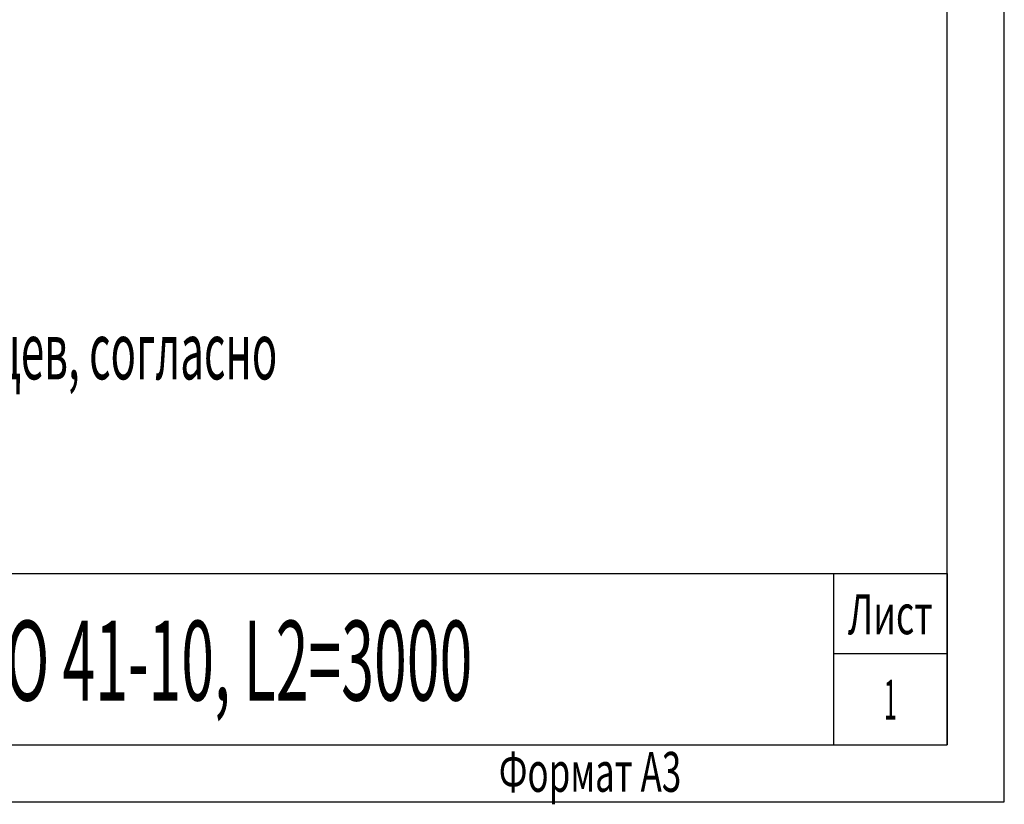
# Model space of a CAD drawing. Units: millimetres. Extents: x 0 to 8400, y -6 to 5940.
# Drawn here: x 6672 to 8400, y -5 to 1372 of the extents above; entities that cross this region are included whole.
import ezdxf
from ezdxf.enums import TextEntityAlignment as Align

# ---------------------------------------------------------------- set-up
doc = ezdxf.new("R2010")
doc.units = ezdxf.units.MM
doc.header["$LTSCALE"] = 462
doc.layers.get('0').update_dxf_attribs({"linetype": 'CONTINUOUS'})
doc.layers.add('NOTES', color=7, linetype='CONTINUOUS')
doc.styles.add('TEXTSTYLE_2', font='txt', dxfattribs={"width": 0.8})

# ---------------------------------------------------------------- blocks, each defined once
blk = doc.blocks.new('*T14')
at = {"color": 4, "linetype": 'Continuous'}
for p, q in [((0, 0), (3700, 0)), ((0, 0), (0, -300)), ((140, 0), (140, -300)), ((340, 0), (340, -300)), ((800, 0), (800, -300)), ((1100, 0), (1100, -300)), ((1300, 0), (1300, -300)), ((3500, 0), (3500, -300)), ((3700, 0), (3700, -300)), ((0, -100), (1300, -100)), ((3500, -140), (3700, -140)), ((0, -200), (1300, -200)), ((0, -300), (3700, -300))]:
    blk.add_line(p, q, dxfattribs=at)
at = {"layer": 'NOTES', "color": 2, "linetype": 'Continuous', "oblique": 15}
for s, height, width, p in [('Лист', 70, 0.660156, (3600, -106.2)), ('ПТО 41-10, L2=3000 ', 140, 0.542352, (2400, -222.5)), ('1', 70, 0.429688, (3600, -256.2)), ('Лист', 70, 0.660156, (240, -286.2)), ('№ докум.', 70, 0.571289, (570, -286.2)), ('Подп.', 70, 0.514062, (950, -286.2)), ('Дата', 70, 0.660156, (1200, -286.2))]:
    blk.add_text(s, height=height, dxfattribs=dict(at, width=width)).set_placement(p, align=Align.CENTER)
at = {"layer": 'NOTES', "color": 2, "linetype": 'Continuous', "style": 'TEXTSTYLE_2', "oblique": 15, "width": 0.509766}
blk.add_text('Изм.', height=70, dxfattribs=at).set_placement((70, -286.2), align=Align.CENTER)
blk = doc.blocks.new('*T15')
at = {"color": 7, "linetype": 'Continuous'}
for p, q in [((0, 0), (3700, 0)), ((0, 0), (0, -300)), ((140, 0), (140, -300)), ((340, 0), (340, -300)), ((800, 0), (800, -300)), ((1100, 0), (1100, -300)), ((1300, 0), (1300, -300)), ((3500, 0), (3500, -300)), ((3700, 0), (3700, -300)), ((3500, -140), (3700, -140)), ((0, -200), (1300, -200)), ((0, -300), (3700, -300))]:
    blk.add_line(p, q, dxfattribs=at)

msp = doc.modelspace()

# ---------------------------------------------------------------- linework, layer by layer
at = {"color": 4, "linetype": 'Continuous'}
for p, q in [((8400, 0), (8400, 5940)), ((0, 0), (8400, 0))]:
    msp.add_line(p, q, dxfattribs=at)
at = {"color": 7, "linetype": 'Continuous'}
for p, q in [((8300, 100), (8300, 5840)), ((400, 100), (8300, 100))]:
    msp.add_line(p, q, dxfattribs=at)

# ---------------------------------------------------------------- block references
for name in ['*T14', '*T15']:
    msp.add_blockref(name, (4600, 400))

# ---------------------------------------------------------------- texts
at = {"color": 2, "linetype": 'Continuous', "style": 'TEXTSTYLE_2', "oblique": 15, "width": 0.642795}
msp.add_text('Формат A3', height=70, dxfattribs=at).set_placement((7512.948, 17.33))
at = {"layer": 'NOTES', "color": 2, "linetype": 'Continuous', "oblique": 15, "width": 0.540861}
msp.add_text('   1 Назначение портов, наличие и исполнение фланцев, согласно ', height=100, dxfattribs=at).set_placement((4733.831, 740.857))

doc.saveas('drawing.dxf')
